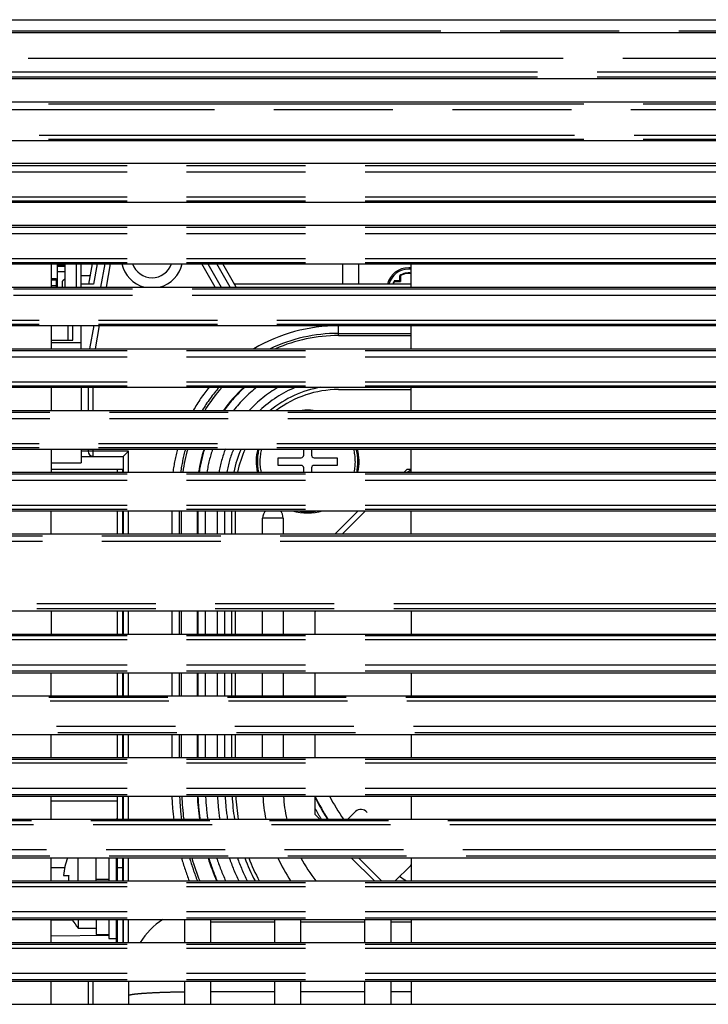
# Model space of a CAD drawing. Units: millimetres. Extents: x 0 to 841, y 0 to 594.
# Drawn here: x 232 to 259, y 156 to 194 of the extents above; entities that cross this region are included whole.
import ezdxf

# ---------------------------------------------------------------- set-up
doc = ezdxf.new("R2010")
doc.units = ezdxf.units.MM
doc.header["$LTSCALE"] = 46.255
doc.linetypes.add('PHANTOM', pattern=[0.8, 0.45, -0.05, 0.1, -0.05, 0.1, -0.05])
for name, color, linetype in [('D530_I_BASE_A2_20211210_YD_BL23', 7, 'CONTINUOUS'), ('DY530_CONNECTER_MOLEX_8743_BL28', 7, 'CONTINUOUS'), ('DY530_F_CASE_BL10', 7, 'CONTINUOUS'), ('DY530_HOUSING_MOLEX_874391_BL24', 7, 'CONTINUOUS'), ('DY530_IR_FILTER_K0_BL37', 7, 'CONTINUOUS'), ('DY530_L_CASE_BL11', 7, 'CONTINUOUS'), ('DY530_LDL1_OBJECT_345_2106_BL91', 7, 'CONTINUOUS'), ('DY530_R_CASE_BL18', 7, 'CONTINUOUS'), ('DY530_S_PADSMA_2X5NI_BL29', 7, 'CONTINUOUS'), ('DY530_U_CASE_BL13', 7, 'CONTINUOUS'), ('DY530_WIRE_AWG24_RED_ASSY__BL27', 7, 'CONTINUOUS'), ('DY530C_LDL1_STOPPER2_BL25', 7, 'CONTINUOUS'), ('DY536_CON_874370743_BL36', 7, 'CONTINUOUS'), ('DY536_FPC_WS3_TRITSUKESHIS_BL30', 7, 'CONTINUOUS'), ('H5_SCREW_2X3_5NI_BL31', 7, 'CONTINUOUS')]:
    doc.layers.add(name, color=color, linetype=linetype)

# ---------------------------------------------------------------- blocks, each defined once
blk = doc.blocks.new('DY530_F_CASE_BL10', base_point=(252.907, 321.538))
at = {"layer": 'DY530_F_CASE_BL10', "color": 7, "linetype": 'CONTINUOUS'}
for p, q in [((158.406, 193.467), (360.957, 193.467)), ((360.957, 191.667), (157.406, 191.667)), ((158.103, 190.767), (360.867, 190.767)), ((206.743, 189.267), (312.104, 189.267)), ((311.133, 188.367), (206.743, 188.367)), ((206.743, 186.867), (309.74, 186.867)), ((309.015, 185.967), (206.743, 185.967)), ((206.743, 184.467), (307.962, 184.467)), ((233.316, 184.467), (233.316, 183.567)), ((247.316, 183.567), (247.316, 184.467)), ((206.743, 183.567), (307.412, 183.567)), ((206.743, 182.067), (306.617, 182.067)), ((233.316, 182.067), (233.316, 181.167)), ((247.316, 181.167), (247.316, 182.067)), ((206.743, 181.167), (306.207, 181.167)), ((206.743, 179.667), (305.623, 179.667)), ((233.316, 179.667), (233.316, 178.767)), ((247.316, 178.767), (247.316, 179.667)), ((206.743, 178.767), (305.331, 178.767)), ((206.743, 177.267), (304.933, 177.267)), ((233.316, 177.267), (233.316, 176.367)), ((247.316, 176.367), (247.316, 177.267)), ((206.743, 176.367), (304.746, 176.367)), ((206.743, 174.867), (304.518, 174.867)), ((233.316, 173.967), (233.316, 174.867)), ((247.316, 173.967), (247.316, 174.867)), ((206.743, 173.967), (304.43, 173.967)), ((206.743, 170.967), (304.412, 170.967)), ((233.316, 170.967), (233.316, 170.067)), ((247.316, 170.967), (247.316, 170.067)), ((206.743, 170.067), (304.489, 170.067)), ((206.743, 168.567), (304.699, 168.567)), ((233.316, 167.667), (233.316, 168.567)), ((247.316, 168.567), (247.316, 167.667)), ((206.743, 167.667), (304.874, 167.667)), ((206.743, 166.167), (305.252, 166.167)), ((233.316, 165.267), (233.316, 166.167)), ((247.316, 166.167), (247.316, 165.267)), ((206.743, 165.267), (305.533, 165.267)), ((206.743, 163.767), (306.094, 163.767)), ((233.316, 162.866), (233.316, 163.767)), ((247.316, 163.767), (247.316, 162.866)), ((206.743, 162.866), (306.491, 162.866)), ((206.743, 161.367), (307.26, 161.367)), ((233.316, 160.467), (233.316, 161.367)), ((247.316, 161.367), (247.316, 160.467)), ((206.743, 160.467), (307.793, 160.467)), ((206.743, 158.967), (308.813, 158.967)), ((233.316, 158.067), (233.316, 158.967)), ((247.316, 158.967), (247.316, 158.067)), ((206.743, 158.067), (309.516, 158.067)), ((206.743, 156.567), (310.865, 156.567)), ((233.316, 155.667), (233.316, 156.567)), ((247.316, 156.567), (247.316, 155.667)), ((206.743, 155.667), (311.802, 155.667))]:
    blk.add_line(p, q, dxfattribs=at)
at = {"layer": 'DY530_F_CASE_BL10', "color": 7, "linetype": 'PHANTOM'}
for p, q in [((158.406, 192.467), (361.957, 192.467)), ((157.406, 191.937), (361.957, 191.937)), ((157.406, 191.738), (361.775, 191.738)), ((313.674, 190.455), (158.842, 190.455)), ((159.204, 190.7), (313.992, 190.7)), ((158.842, 189.479), (312.417, 189.479)), ((159.204, 189.326), (312.225, 189.326)), ((208.516, 188.3), (311.123, 188.3)), ((208.516, 188.055), (310.893, 188.055)), ((208.516, 187.079), (309.98, 187.079)), ((208.516, 186.926), (309.836, 186.926)), ((208.516, 185.9), (309.015, 185.9)), ((208.516, 185.655), (308.844, 185.655)), ((208.516, 184.679), (308.153, 184.679)), ((208.516, 184.526), (308.042, 184.526)), ((164.786, 183.5), (307.42, 183.5)), ((164.786, 183.255), (307.293, 183.255)), ((205.091, 182.279), (306.77, 182.279)), ((205.091, 182.126), (306.685, 182.126)), ((208.516, 181.1), (306.222, 181.1)), ((208.516, 180.855), (306.13, 180.855)), ((208.516, 179.879), (305.745, 179.879)), ((208.516, 179.726), (305.681, 179.726)), ((168.507, 178.7), (305.353, 178.7)), ((168.507, 178.455), (305.292, 178.455)), ((205.091, 177.479), (305.027, 177.479)), ((205.091, 177.326), (304.983, 177.326)), ((208.516, 176.3), (304.774, 176.3)), ((208.516, 176.055), (304.742, 176.055)), ((208.516, 175.079), (304.588, 175.079)), ((208.516, 174.926), (304.56, 174.926)), ((168.217, 173.887), (304.472, 173.887)), ((168.217, 173.687), (304.469, 173.687)), ((304.454, 171.246), (168.217, 171.246)), ((304.455, 171.046), (168.217, 171.046)), ((208.516, 170.007), (304.531, 170.007)), ((208.516, 169.854), (304.557, 169.854)), ((208.516, 168.878), (304.698, 168.878)), ((208.516, 168.633), (304.728, 168.633)), ((304.923, 167.607), (205.091, 167.607)), ((304.966, 167.454), (205.091, 167.454)), ((305.217, 166.478), (168.507, 166.478)), ((305.275, 166.233), (168.507, 166.233)), ((208.516, 165.207), (305.59, 165.207)), ((208.516, 165.054), (305.651, 165.054)), ((208.516, 164.078), (306.022, 164.078)), ((208.516, 163.833), (306.11, 163.833)), ((306.557, 162.807), (205.091, 162.807)), ((306.64, 162.654), (205.091, 162.654)), ((307.146, 161.678), (164.786, 161.678)), ((307.269, 161.433), (164.786, 161.433)), ((208.516, 159.278), (308.649, 159.278)), ((208.516, 159.033), (308.814, 159.033)), ((208.516, 158.007), (309.61, 158.007)), ((208.516, 157.854), (309.75, 157.854)), ((208.516, 156.878), (310.634, 156.878)), ((208.516, 156.633), (310.856, 156.633))]:
    blk.add_line(p, q, dxfattribs=at)
for points in [[(208.516, 160.407), (241.633, 160.407), (274.75, 160.408), (307.867, 160.41)], [(208.516, 160.254), (241.678, 160.256), (274.84, 160.242), (308.002, 160.219)]]:
    blk.add_open_spline(points, degree=3, dxfattribs=at)
blk = doc.blocks.new('DY530_L_CASE_BL11', base_point=(252.907, 322.36))
at = {"layer": 'DY530_L_CASE_BL11', "color": 7, "linetype": 'CONTINUOUS'}
for p, q in [((238.516, 158.067), (238.516, 158.967)), ((239.516, 158.967), (239.516, 158.067)), ((242.016, 158.067), (242.016, 158.967)), ((243.016, 158.967), (243.016, 158.067)), ((245.516, 158.067), (245.516, 158.967)), ((246.516, 158.967), (246.516, 158.067)), ((242.016, 158.867), (239.516, 158.867)), ((245.516, 158.867), (243.016, 158.867)), ((247.316, 158.867), (246.516, 158.867)), ((236.316, 156.467), (236.316, 155.667)), ((238.516, 155.667), (238.516, 156.567)), ((239.516, 156.567), (239.516, 155.667)), ((242.016, 155.667), (242.016, 156.567)), ((243.016, 156.567), (243.016, 155.667)), ((245.516, 155.667), (245.516, 156.567)), ((246.516, 156.567), (246.516, 155.667))]:
    blk.add_line(p, q, dxfattribs=at)
at = {"layer": 'DY530_L_CASE_BL11', "color": 7, "linetype": 'PHANTOM'}
for p, q in [((242.016, 156.15), (239.516, 156.15)), ((245.516, 156.15), (243.016, 156.15)), ((247.316, 156.15), (246.516, 156.15))]:
    blk.add_line(p, q, dxfattribs=at)
at = {"layer": 'DY530_L_CASE_BL11', "color": 7, "linetype": 'CONTINUOUS'}
for start, end in [(123.5535, 147.7676), (178.0897, 180)]:
    blk.add_arc((239.316, 156.467), 3, start, end, dxfattribs=at)
at = {"layer": 'DY530_L_CASE_BL11', "color": 7, "linetype": 'PHANTOM'}
blk.add_open_spline([(238.516, 156.144), (238.364, 156.142), (238.07, 156.136), (237.649, 156.124), (237.272, 156.109), (236.949, 156.09), (236.718, 156.072), (236.567, 156.056), (236.479, 156.044), (236.418, 156.034), (236.379, 156.025), (236.357, 156.019), (236.34, 156.013), (236.326, 156.006), (236.316, 155.998), (236.316, 155.993)], degree=3, knots=[0, 0, 0, 0, 0.206598, 0.398264, 0.569964, 0.717203, 0.836152, 0.884038, 0.923788, 0.955185, 0.967711, 0.978119, 0.986431, 0.992709, 1, 1, 1, 1], dxfattribs=at)
blk = doc.blocks.new('DY530_U_CASE_BL13', base_point=(246.15, 325.385))
at = {"layer": 'DY530_U_CASE_BL13', "color": 7, "linetype": 'CONTINUOUS'}
blk.add_line((158.406, 193.967), (358.65, 193.967), dxfattribs=at)
at = {"layer": 'DY530_U_CASE_BL13', "color": 7, "linetype": 'PHANTOM'}
blk.add_line((359.479, 193.526), (158.406, 193.526), dxfattribs=at)
blk = doc.blocks.new('DY530_R_CASE_BL18', base_point=(252.907, 322.36))
at = {"layer": 'DY530_R_CASE_BL18', "color": 7, "linetype": 'CONTINUOUS'}
for p, q in [((246.866, 183.817), (246.866, 184.014)), ((246.903, 184.015), (246.903, 183.779)), ((246.668, 183.817), (246.866, 183.817)), ((246.668, 183.779), (246.903, 183.779)), ((246.903, 183.779), (246.866, 183.817))]:
    blk.add_line(p, q, dxfattribs=at)
for centre, radius, start, end in [((246.9, 183.295), 0.72, 89.6938, 92.6698), ((247.216, 183.466), 0.632, 80.8901, 119.6599), ((247.22, 183.464), 0.636, 150.2947, 160.2641), ((247.388, 183.782), 0.72, 177.26, 180.2089)]:
    blk.add_arc(centre, radius, start, end, dxfattribs=at)
for start_param, end_param in [(1.416326, 2.139407), (2.572982, 2.808402)]:
    blk.add_ellipse((247.216, 183.467), major_axis=(0.65, 0), ratio=1, start_param=start_param, end_param=end_param, dxfattribs=at)
blk = doc.blocks.new('D530_I_BASE_A2_20211210_YD_BL23', base_point=(345.163, 322.258))
at = {"layer": 'D530_I_BASE_A2_20211210_YD_BL23', "color": 7, "linetype": 'CONTINUOUS'}
for p, q in [((234.904, 184.467), (234.763, 183.679)), ((235.251, 183.567), (235.412, 184.467)), ((239.409, 184.467), (239.928, 183.567)), ((240.506, 183.567), (239.986, 184.467)), ((234.966, 183.679), (234.482, 183.679)), ((247.316, 183.679), (240.441, 183.679)), ((234.822, 181.167), (234.983, 182.067)), ((244.486, 181.679), (247.316, 181.679)), ((234.751, 179.667), (234.751, 178.767)), ((234.482, 176.979), (236.117, 176.979)), ((234.751, 177.267), (234.751, 177.179)), ((236.117, 176.979), (236.317, 177.179)), ((236.117, 176.979), (236.117, 176.367)), ((236.117, 174.867), (236.117, 173.967)), ((238.386, 173.967), (238.386, 174.867)), ((238.993, 174.867), (238.993, 173.967)), ((240.342, 173.967), (240.342, 174.867)), ((236.117, 170.967), (236.117, 170.067)), ((238.386, 170.067), (238.386, 170.967)), ((238.993, 170.967), (238.993, 170.067)), ((240.342, 170.067), (240.342, 170.967)), ((236.117, 168.567), (236.117, 167.667)), ((238.386, 167.667), (238.386, 168.567)), ((238.993, 168.567), (238.993, 167.667)), ((240.342, 167.667), (240.342, 168.567)), ((236.117, 166.167), (236.117, 165.267)), ((238.386, 165.267), (238.386, 166.167)), ((238.993, 166.167), (238.993, 165.267)), ((240.342, 165.267), (240.342, 166.167)), ((236.117, 163.767), (236.117, 162.866)), ((236.117, 161.367), (236.117, 160.467)), ((236.117, 158.967), (236.117, 158.067)), ((234.148, 158.945), (233.316, 158.93)), ((234.751, 156.567), (234.751, 155.667))]:
    blk.add_line(p, q, dxfattribs=at)
at = {"layer": 'D530_I_BASE_A2_20211210_YD_BL23', "color": 7, "linetype": 'PHANTOM'}
for p, q in [((235.107, 184.467), (234.966, 183.679)), ((235.615, 184.467), (235.454, 183.567)), ((239.697, 183.567), (239.178, 184.467)), ((240.275, 183.567), (239.755, 184.467)), ((234.482, 184.014), (234.823, 184.014)), ((235.186, 182.067), (235.025, 181.167)), ((244.486, 181.679), (244.486, 182.063)), ((247.316, 182.063), (244.486, 182.063)), ((244.486, 181.764), (247.316, 181.764)), ((234.951, 178.767), (234.951, 179.667)), ((236.317, 177.179), (234.482, 177.179)), ((234.951, 176.979), (234.951, 177.267)), ((236.317, 176.367), (236.317, 177.179)), ((233.316, 176.479), (235.896, 176.479)), ((236.096, 176.479), (236.117, 176.479)), ((236.317, 173.967), (236.317, 174.867)), ((238.003, 174.867), (238.003, 173.967)), ((238.301, 173.967), (238.301, 174.867)), ((239.013, 174.867), (239.013, 173.967)), ((239.311, 173.967), (239.311, 174.867)), ((239.775, 174.867), (239.775, 173.967)), ((240.072, 173.967), (240.072, 174.867)), ((236.317, 170.067), (236.317, 170.967)), ((238.003, 170.967), (238.003, 170.067)), ((238.301, 170.067), (238.301, 170.967)), ((239.013, 170.967), (239.013, 170.067)), ((239.311, 170.067), (239.311, 170.967)), ((239.775, 170.967), (239.775, 170.067)), ((240.072, 170.067), (240.072, 170.967)), ((236.317, 167.667), (236.317, 168.567)), ((238.003, 168.567), (238.003, 167.667)), ((238.301, 167.667), (238.301, 168.567)), ((239.013, 168.567), (239.013, 167.667)), ((239.311, 167.667), (239.311, 168.567)), ((239.775, 168.567), (239.775, 167.667)), ((240.072, 167.667), (240.072, 168.567)), ((236.317, 165.267), (236.317, 166.167)), ((238.003, 166.167), (238.003, 165.267)), ((238.301, 165.267), (238.301, 166.167)), ((239.013, 166.167), (239.013, 165.267)), ((239.311, 165.267), (239.311, 166.167)), ((239.775, 166.167), (239.775, 165.267)), ((240.072, 165.267), (240.072, 166.167)), ((236.317, 162.866), (236.317, 163.767)), ((236.317, 160.467), (236.317, 161.367)), ((236.317, 158.067), (236.317, 158.967)), ((235.561, 158.343), (233.316, 158.321)), ((234.951, 155.667), (234.951, 156.567))]:
    blk.add_line(p, q, dxfattribs=at)
at = {"layer": 'D530_I_BASE_A2_20211210_YD_BL23', "color": 7, "linetype": 'CONTINUOUS'}
for centre, radius, start, end in [((237.236, 184.729), 1.2, 192.6402, 255.6808), ((237.236, 184.729), 0.8, 199.1613, 340.8387), ((237.236, 184.729), 1.2, 284.3166, 347.3605), ((244.486, 175.579), 6.1, 90, 113.6519), ((244.486, 175.579), 6.1, 137.9248, 148.4969), ((244.486, 175.579), 5.494, 131.9219, 144.5358), ((244.486, 175.579), 4.145, 99.5203, 129.7286), ((234.951, 177.179), 0.2, 180, 270), ((244.486, 175.579), 6.1, 163.9402, 172.5826), ((244.486, 175.579), 5.494, 162.1116, 171.7593), ((244.486, 175.579), 4.145, 155.9737, 169.0472), ((248.236, 164.129), 9.85, 182.1096, 187.3649), ((248.236, 164.129), 9.244, 182.248, 187.8508), ((248.236, 164.129), 7.895, 182.6324, 189.2035), ((248.236, 164.129), 9.85, 196.2883, 201.8291), ((248.236, 164.129), 9.244, 197.3893, 203.3432), ((248.236, 164.129), 7.895, 200.4843, 207.6426)]:
    blk.add_arc(centre, radius, start, end, dxfattribs=at)
at = {"layer": 'D530_I_BASE_A2_20211210_YD_BL23', "color": 7, "linetype": 'PHANTOM'}
for centre, radius, start, end in [((244.486, 175.579), 6.484, 90, 120.4814), ((244.486, 175.579), 6.185, 90, 115.3869), ((244.486, 175.579), 6.484, 140.9199, 150.5526), ((244.486, 175.579), 6.185, 138.6322, 148.9781), ((244.486, 175.579), 5.474, 131.6899, 144.3871), ((244.486, 175.579), 5.175, 127.8266, 141.9803), ((244.487, 175.579), 4.712, 119.8193, 137.4221), ((244.486, 175.579), 4.414, 112.1725, 133.7683), ((244.486, 175.579), 6.484, 164.914, 173.024), ((244.486, 175.579), 6.185, 164.1672, 172.6853), ((244.486, 175.579), 5.474, 162.0446, 171.7292), ((244.486, 175.579), 5.175, 160.9695, 171.2476), ((244.487, 175.579), 4.712, 159.0086, 170.3754), ((244.486, 175.579), 4.414, 157.5239, 169.7237), ((252.086, 167.979), 9.72, 119.3941, 120.3495), ((248.236, 164.129), 10.234, 182.0305, 187.0871), ((248.236, 164.129), 9.935, 182.0915, 187.3016), ((248.236, 164.129), 9.224, 182.2528, 187.8678), ((248.236, 164.129), 8.925, 182.3283, 188.133), ((248.236, 164.129), 8.461, 182.4559, 188.582), ((248.236, 164.129), 8.164, 182.5454, 188.8971), ((252.086, 167.979), 9.52, 206.7588, 212.4848), ((252.086, 167.979), 9.72, 209.0089, 211.7357), ((248.236, 164.129), 10.234, 195.6617, 200.9711), ((248.236, 164.129), 9.935, 196.1447, 201.6333), ((248.236, 164.129), 9.224, 197.4279, 203.3963), ((248.236, 164.129), 8.925, 198.0309, 204.2289), ((248.236, 164.129), 8.461, 199.0564, 205.6503), ((248.236, 164.129), 8.164, 199.7792, 206.656)]:
    blk.add_arc(centre, radius, start, end, dxfattribs=at)
at = {"layer": 'D530_I_BASE_A2_20211210_YD_BL23', "color": 7, "linetype": 'CONTINUOUS'}
blk.add_ellipse((252.086, 167.979), major_axis=(0, 9.5), ratio=1, start_param=-4.249455, end_param=-4.144171, dxfattribs=at)
blk = doc.blocks.new('DY530_HOUSING_MOLEX_874391_BL24', base_point=(233.799, 182.985))
at = {"layer": 'DY530_HOUSING_MOLEX_874391_BL24', "color": 7, "linetype": 'CONTINUOUS'}
for p, q in [((233.562, 184.434), (233.857, 184.434)), ((233.562, 184.38), (233.857, 184.38)), ((233.857, 183.567), (233.857, 184.467)), ((234.282, 184.467), (234.282, 183.567)), ((233.316, 183.897), (233.507, 183.897)), ((233.316, 183.843), (233.507, 183.843)), ((233.507, 183.897), (233.507, 183.567)), ((233.562, 184.167), (233.857, 184.167)), ((233.857, 183.887), (233.757, 183.793)), ((233.316, 183.629), (233.507, 183.629)), ((233.757, 183.567), (233.757, 183.793)), ((233.957, 182.067), (233.957, 181.504))]:
    blk.add_line(p, q, dxfattribs=at)
blk = doc.blocks.new('DY530C_LDL1_STOPPER2_BL25', base_point=(243.901, 170.023))
at = {"layer": 'DY530C_LDL1_STOPPER2_BL25', "color": 7, "linetype": 'CONTINUOUS'}
for p, q in [((244.486, 179.579), (247.316, 179.579)), ((247.151, 176.479), (247.039, 176.367)), ((247.151, 176.479), (247.316, 176.479)), ((240.486, 173.967), (240.486, 174.867)), ((245.539, 174.867), (244.639, 173.967)), ((241.536, 173.967), (241.536, 174.579)), ((242.336, 174.579), (242.336, 173.967)), ((240.486, 170.067), (240.486, 170.967)), ((241.536, 170.067), (241.536, 170.967)), ((242.336, 170.967), (242.336, 170.067)), ((243.586, 170.067), (243.586, 170.967)), ((240.486, 167.667), (240.486, 168.567)), ((241.536, 167.667), (241.536, 168.567)), ((242.336, 168.567), (242.336, 167.667)), ((243.586, 167.667), (243.586, 168.567)), ((240.486, 165.267), (240.486, 166.167)), ((241.536, 165.267), (241.536, 166.167)), ((242.336, 166.167), (242.336, 165.267)), ((243.586, 165.267), (243.586, 166.167)), ((243.586, 163.044), (243.586, 163.767)), ((244.853, 162.866), (245.147, 163.161)), ((243.586, 163.044), (243.764, 162.866)), ((245.264, 161.367), (246.164, 160.467)), ((247.268, 161.04), (246.695, 160.467))]:
    blk.add_line(p, q, dxfattribs=at)
at = {"layer": 'DY530C_LDL1_STOPPER2_BL25', "color": 7, "linetype": 'PHANTOM'}
for p, q in [((245.256, 174.867), (244.356, 173.967)), ((242.336, 174.579), (241.536, 174.579)), ((244.981, 161.367), (245.881, 160.467))]:
    blk.add_line(p, q, dxfattribs=at)
at = {"layer": 'DY530C_LDL1_STOPPER2_BL25', "color": 7, "linetype": 'CONTINUOUS'}
for centre, radius, start, end in [((244.486, 175.579), 4, 90, 127.1635), ((244.486, 175.579), 4, 155.045, 168.6466), ((241.936, 174.579), 0.4, 134.0437, 180), ((241.936, 174.579), 0.4, 0, 45.9558), ((247.056, 174.706), 0.3, 29.9278, 32.2666), ((248.236, 164.129), 7.75, 182.6819, 189.3766), ((248.236, 164.129), 6.7, 183.1022, 190.8626), ((248.236, 164.129), 5.9, 183.5234, 192.358), ((245.359, 162.949), 0.3, 36.7868, 135), ((248.236, 164.129), 7.75, 200.8843, 208.2045), ((248.236, 164.129), 6.7, 204.353, 213.1381), ((248.236, 164.129), 5.9, 207.9229, 218.3778), ((247.056, 161.252), 0.3, 315, 330.0722)]:
    blk.add_arc(centre, radius, start, end, dxfattribs=at)
blk = doc.blocks.new('DY530_WIRE_AWG24_RED_ASSY__BL27', base_point=(233.562, 184.017))
at = {"layer": 'DY530_WIRE_AWG24_RED_ASSY__BL27', "color": 7, "linetype": 'CONTINUOUS'}
blk.add_line((233.562, 183.567), (233.562, 184.467), dxfattribs=at)
blk = doc.blocks.new('DY530_CONNECTER_MOLEX_8743_BL28', base_point=(233.899, 180.597))
at = {"layer": 'DY530_CONNECTER_MOLEX_8743_BL28', "color": 7, "linetype": 'CONTINUOUS'}
for p, q in [((234.482, 183.567), (234.482, 184.467)), ((234.157, 181.504), (234.157, 182.067)), ((234.482, 181.167), (234.482, 182.067)), ((233.316, 181.504), (234.157, 181.504)), ((234.482, 181.396), (233.316, 181.396)), ((234.482, 179.667), (234.482, 178.767)), ((234.482, 177.267), (234.482, 176.728)), ((233.316, 176.728), (234.482, 176.728))]:
    blk.add_line(p, q, dxfattribs=at)
blk = doc.blocks.new('DY530_S_PADSMA_2X5NI_BL29', base_point=(234.819, 159.798))
at = {"layer": 'DY530_S_PADSMA_2X5NI_BL29', "color": 7, "linetype": 'CONTINUOUS'}
for p, q in [((234.361, 160.467), (234.361, 161.367)), ((235.061, 160.467), (235.061, 161.367)), ((235.561, 161.367), (235.561, 160.467)), ((233.793, 160.679), (233.999, 160.679)), ((235.061, 160.529), (235.561, 160.529)), ((234.361, 158.967), (234.361, 158.629)), ((235.061, 158.967), (235.061, 158.379)), ((235.561, 158.967), (235.561, 158.229)), ((234.361, 158.629), (235.061, 158.629)), ((235.061, 158.379), (235.561, 158.379)), ((235.561, 158.229), (235.861, 158.229))]:
    blk.add_line(p, q, dxfattribs=at)
for radius, start, end in [(2.836, 159.6284, 173.9283), (2.631, 173.4537, 178.095), (2.852, 209.6947, 217.8493)]:
    blk.add_arc((236.613, 160.379), radius, start, end, dxfattribs=at)
blk = doc.blocks.new('DY536_FPC_WS3_TRITSUKESHIS_BL30', base_point=(234.716, 167.273))
at = {"layer": 'DY536_FPC_WS3_TRITSUKESHIS_BL30', "color": 7, "linetype": 'CONTINUOUS'}
for p, q in [((235.896, 176.367), (235.896, 176.479)), ((235.896, 176.479), (236.096, 176.479)), ((236.096, 176.367), (236.096, 176.479)), ((235.896, 173.967), (235.896, 174.867)), ((236.096, 173.967), (236.096, 174.867)), ((235.896, 170.067), (235.896, 170.967)), ((236.096, 170.067), (236.096, 170.967)), ((235.896, 167.667), (235.896, 168.567)), ((236.096, 167.667), (236.096, 168.567)), ((235.896, 165.267), (235.896, 166.167)), ((236.096, 165.267), (236.096, 166.167)), ((235.896, 162.866), (235.896, 163.767)), ((236.096, 162.866), (236.096, 163.767)), ((235.861, 162.866), (235.861, 162.879)), ((235.896, 162.879), (235.861, 162.879)), ((236.117, 162.879), (236.096, 162.879)), ((235.861, 160.467), (235.861, 161.367)), ((235.896, 160.467), (235.896, 161.367)), ((236.096, 160.467), (236.096, 161.367)), ((233.841, 160.979), (233.316, 160.979)), ((236.096, 160.979), (235.896, 160.979)), ((235.861, 158.067), (235.861, 158.967)), ((235.896, 158.067), (235.896, 158.967)), ((236.096, 158.967), (236.096, 158.067))]:
    blk.add_line(p, q, dxfattribs=at)
blk = doc.blocks.new('H5_SCREW_2X3_5NI_BL31', base_point=(243.286, 176.817))
at = {"layer": 'H5_SCREW_2X3_5NI_BL31', "color": 7, "linetype": 'CONTINUOUS'}
for p, q in [((243.136, 177.029), (243.136, 177.267)), ((243.436, 177.267), (243.436, 177.029)), ((242.136, 176.629), (242.136, 176.929)), ((242.136, 176.929), (243.036, 176.929)), ((243.036, 176.629), (242.136, 176.629)), ((243.536, 176.929), (244.436, 176.929)), ((244.436, 176.629), (243.536, 176.629)), ((244.436, 176.929), (244.436, 176.629)), ((243.136, 176.367), (243.136, 176.529)), ((243.436, 176.529), (243.436, 176.367))]:
    blk.add_line(p, q, dxfattribs=at)
for centre, radius, start, end in [((243.286, 176.779), 2, 83.7741, 96.2299), ((243.286, 176.779), 2, 165.8882, 191.9062), ((243.036, 177.029), 0.1, 270, 360), ((243.536, 177.029), 0.1, 180, 270), ((243.286, 176.779), 2, 348.0934, 14.1114), ((243.036, 176.529), 0.1, 0, 90), ((243.536, 176.529), 0.1, 90, 180), ((243.286, 176.779), 2, 253.0231, 286.9674)]:
    blk.add_arc(centre, radius, start, end, dxfattribs=at)
at = {"layer": 'H5_SCREW_2X3_5NI_BL31', "color": 7, "linetype": 'PHANTOM'}
for radius, start, end in [(1.955, 165.562, 192.1844), (1.856, 164.7663, 192.8461), (1.856, 347.1533, 15.234), (1.955, 347.815, 14.4395), (1.955, 258.0872, 281.9232)]:
    blk.add_arc((243.286, 176.779), radius, start, end, dxfattribs=at)
blk = doc.blocks.new('DY536_CON_874370743_BL36', base_point=(234.606, 163.579))
at = {"layer": 'DY536_CON_874370743_BL36', "color": 7, "linetype": 'CONTINUOUS'}
blk.add_line((233.316, 163.579), (235.896, 163.579), dxfattribs=at)
blk = doc.blocks.new('DY530_IR_FILTER_K0_BL37', base_point=(336.328, 327.03))
at = {"layer": 'DY530_IR_FILTER_K0_BL37', "color": 7, "linetype": 'CONTINUOUS'}
for p, q in [((244.66, 183.679), (244.66, 184.467)), ((245.261, 184.467), (245.261, 183.679))]:
    blk.add_line(p, q, dxfattribs=at)
for centre, radius, start, end in [((247.216, 183.466), 0.853, 89.9977, 165.541), ((247.216, 183.463), 0.856, 83.2925, 90.0012)]:
    blk.add_arc(centre, radius, start, end, dxfattribs=at)
for major_axis, start_param, end_param in [((0.8, 0), 1.570796, 2.87261), ((0, 0.8), -0.125367, 0)]:
    blk.add_ellipse((247.216, 183.467), major_axis=major_axis, ratio=1, start_param=start_param, end_param=end_param, dxfattribs=at)
blk = doc.blocks.new('DY530_LDL1_OBJECT_345_2106_BL91', base_point=(245.358, 165.716))
at = {"layer": 'DY530_LDL1_OBJECT_345_2106_BL91', "color": 7, "linetype": 'CONTINUOUS'}
for start, end in [(160.6124, 160.8155), (207.912, 214.6185), (234.5977, 236.5975)]:
    blk.add_arc((252.086, 167.979), 9, start, end, dxfattribs=at)

msp = doc.modelspace()

# ---------------------------------------------------------------- block references
at = {"layer": 'D530_I_BASE_A2_20211210_YD_BL23'}
msp.add_blockref('D530_I_BASE_A2_20211210_YD_BL23', (345.1633, 322.2584), dxfattribs=at)
at = {"layer": 'DY530_CONNECTER_MOLEX_8743_BL28'}
msp.add_blockref('DY530_CONNECTER_MOLEX_8743_BL28', (233.8991, 180.5974), dxfattribs=at)
at = {"layer": 'DY530_F_CASE_BL10'}
msp.add_blockref('DY530_F_CASE_BL10', (252.9074, 321.5376), dxfattribs=at)
at = {"layer": 'DY530_HOUSING_MOLEX_874391_BL24'}
msp.add_blockref('DY530_HOUSING_MOLEX_874391_BL24', (233.7991, 182.9851), dxfattribs=at)
at = {"layer": 'DY530_IR_FILTER_K0_BL37'}
msp.add_blockref('DY530_IR_FILTER_K0_BL37', (336.3282, 327.0298), dxfattribs=at)
at = {"layer": 'DY530_L_CASE_BL11'}
msp.add_blockref('DY530_L_CASE_BL11', (252.9074, 322.3601), dxfattribs=at)
at = {"layer": 'DY530_LDL1_OBJECT_345_2106_BL91'}
msp.add_blockref('DY530_LDL1_OBJECT_345_2106_BL91', (245.3585, 165.7163), dxfattribs=at)
at = {"layer": 'DY530_R_CASE_BL18'}
msp.add_blockref('DY530_R_CASE_BL18', (252.9074, 322.3601), dxfattribs=at)
at = {"layer": 'DY530_S_PADSMA_2X5NI_BL29'}
msp.add_blockref('DY530_S_PADSMA_2X5NI_BL29', (234.8188, 159.7978), dxfattribs=at)
at = {"layer": 'DY530_U_CASE_BL13'}
msp.add_blockref('DY530_U_CASE_BL13', (246.1503, 325.3851), dxfattribs=at)
at = {"layer": 'DY530_WIRE_AWG24_RED_ASSY__BL27'}
msp.add_blockref('DY530_WIRE_AWG24_RED_ASSY__BL27', (233.5621, 184.0165), dxfattribs=at)
at = {"layer": 'DY530C_LDL1_STOPPER2_BL25'}
msp.add_blockref('DY530C_LDL1_STOPPER2_BL25', (243.9013, 170.0226), dxfattribs=at)
at = {"layer": 'DY536_CON_874370743_BL36'}
msp.add_blockref('DY536_CON_874370743_BL36', (234.606, 163.5792), dxfattribs=at)
at = {"layer": 'DY536_FPC_WS3_TRITSUKESHIS_BL30'}
msp.add_blockref('DY536_FPC_WS3_TRITSUKESHIS_BL30', (234.7164, 167.2729), dxfattribs=at)
at = {"layer": 'H5_SCREW_2X3_5NI_BL31'}
msp.add_blockref('H5_SCREW_2X3_5NI_BL31', (243.2865, 176.8165), dxfattribs=at)

doc.saveas('drawing.dxf')
